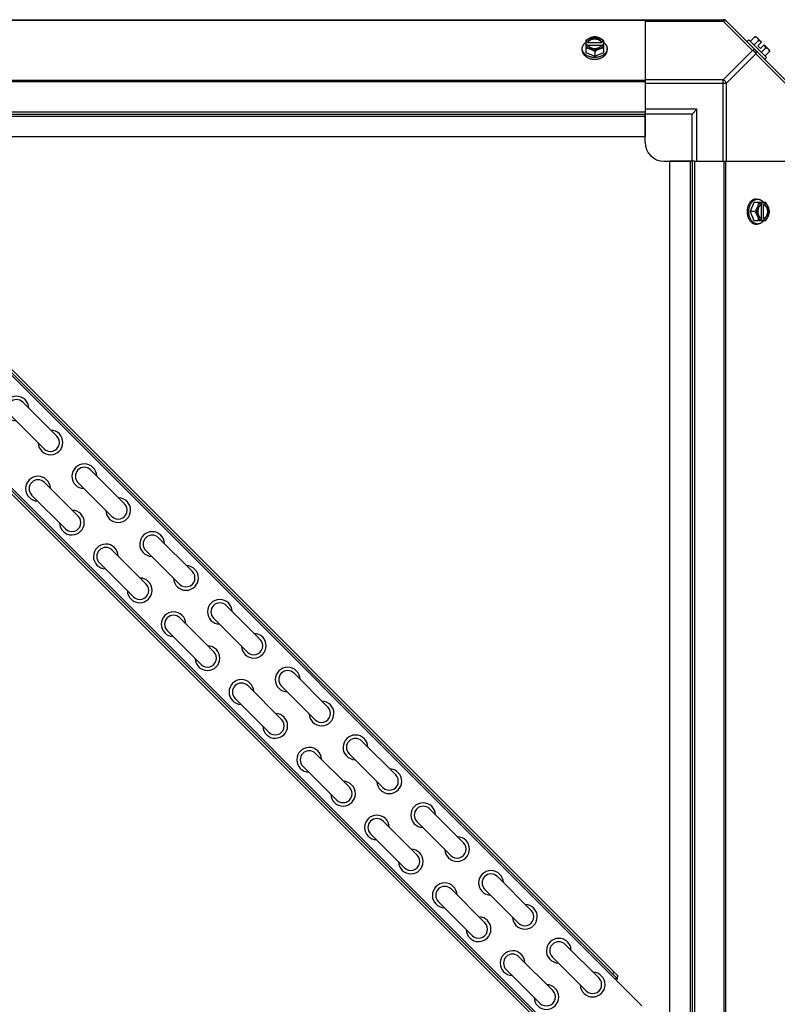
# Model space of a CAD drawing. Units: millimetres. Extents: x 202 to 12189, y 709 to 4746.
# Drawn here: x 6573 to 6974, y 2391 to 2913 of the extents above; entities that cross this region are included whole.
import ezdxf

# ---------------------------------------------------------------- set-up
doc = ezdxf.new("R2010")
doc.units = ezdxf.units.MM
doc.header["$LTSCALE"] = 50

# ---------------------------------------------------------------- blocks, each defined once
blk = doc.blocks.new('BLOCO_7.5TR_1')
at = {"color": 7, "linetype": 'Continuous'}
for p, q in [((6342.15, 2913.21), (6946.12, 2913.21)), ((6904.13, 2912.86), (6384.13, 2912.86)), ((6904.13, 2913.21), (6904.13, 2864.39)), ((6904.13, 2912.47), (6945.57, 2912.47)), ((6945.57, 2913.21), (6945.57, 2912.47)), ((6945.57, 2912.47), (6961.1, 2896.94)), ((6946.95, 2912.86), (6978.79, 2881.03)), ((6872.67, 2902.15), (6872.67, 2895.9)), ((6882.2, 2895.9), (6882.2, 2902.15)), ((6959.1, 2902.51), (6958.2, 2901.61)), ((6968.44, 2893.17), (6959.1, 2902.51)), ((6962.25, 2904.1), (6959.88, 2901.73)), ((6964.19, 2902.15), (6961.83, 2899.79)), ((6963.19, 2903.99), (6965.88, 2901.3)), ((6870.83, 2896.94), (6870.83, 2897.84)), ((6873.75, 2901.3), (6872.77, 2901.3)), ((6872.77, 2899.95), (6873.75, 2899.95)), ((6873.75, 2901.02), (6873.75, 2901.3)), ((6881.12, 2901.02), (6873.75, 2901.02)), ((6873.88, 2899.67), (6880.98, 2899.67)), ((6881.12, 2901.3), (6881.12, 2901.02)), ((6882.1, 2901.3), (6881.12, 2901.3)), ((6881.12, 2899.95), (6882.1, 2899.95)), ((6884.04, 2896.94), (6884.04, 2897.84)), ((6961.1, 2896.94), (6945.57, 2881.41)), ((6963.89, 2899.31), (6965.88, 2901.3)), ((6963.89, 2899.31), (6965.23, 2897.96)), ((6965.23, 2897.96), (6967.23, 2899.95)), ((6965.71, 2895.9), (6968.08, 2898.27)), ((6967.23, 2899.95), (6969.92, 2897.26)), ((6872.67, 2895.9), (6877.43, 2893.95)), ((6877.43, 2896.32), (6877.43, 2893.95)), ((6877.43, 2893.95), (6882.2, 2895.9)), ((6962.87, 2895.18), (6947.34, 2879.65)), ((6978.4, 2879.65), (6962.87, 2895.18)), ((6967.54, 2892.27), (6968.44, 2893.17)), ((6970.03, 2896.32), (6967.66, 2893.95)), ((6904.13, 2881.03), (6384.13, 2881.03)), ((6945.57, 2881.41), (6904.13, 2881.41)), ((6945.57, 2838.21), (6945.57, 2881.41)), ((6904.13, 2880.19), (6384.13, 2880.19)), ((6904.13, 2879.65), (6947.34, 2879.65)), ((6947.34, 2838.21), (6947.34, 2879.65)), ((6931.63, 2865.71), (6904.13, 2865.71)), ((6929.13, 2863.21), (6931.63, 2865.71)), ((6931.63, 2838.21), (6931.63, 2865.71)), ((6384.13, 2864.39), (6904.13, 2864.39)), ((6384.13, 2863.21), (6904.13, 2863.21)), ((6384.13, 2862.03), (6904.13, 2862.03)), ((6904.13, 2864.39), (6904.13, 2851.21)), ((6929.13, 2863.21), (6904.13, 2863.21)), ((6904.13, 2848.21), (6904.13, 2862.52)), ((6929.13, 2838.21), (6929.13, 2863.21)), ((6384.13, 2851.21), (6904.13, 2851.21)), ((6457.23, 2835.78), (6902.42, 2390.59)), ((6888.99, 2405.44), (6457.93, 2836.49)), ((6458.82, 2837.37), (6889.87, 2406.32)), ((6914.13, 2838.21), (6928.45, 2838.21)), ((6917.13, 2838.21), (6917.13, 2318.21)), ((6930.31, 2838.21), (6917.13, 2838.21)), ((6927.95, 2838.21), (6927.95, 2318.21)), ((6929.13, 2838.21), (6929.13, 2318.21)), ((6930.31, 2838.21), (6930.31, 2318.21)), ((6930.31, 2838.21), (6979.13, 2838.21)), ((6946.12, 2318.21), (6946.12, 2838.21)), ((6946.95, 2318.21), (6946.95, 2838.21)), ((6962.87, 2818.11), (6963.77, 2818.11)), ((6961.83, 2816.27), (6959.88, 2811.51)), ((6968.08, 2816.27), (6961.83, 2816.27)), ((6965.6, 2815.06), (6965.6, 2807.96)), ((6965.88, 2816.17), (6965.88, 2815.2)), ((6966.95, 2807.82), (6966.95, 2815.2)), ((6966.95, 2815.2), (6967.23, 2815.2)), ((6967.23, 2815.2), (6967.23, 2816.17)), ((6962.25, 2811.51), (6959.88, 2811.51)), ((6959.88, 2811.51), (6961.83, 2806.74)), ((6965.88, 2807.82), (6965.88, 2806.84)), ((6967.23, 2807.82), (6966.95, 2807.82)), ((6967.23, 2806.84), (6967.23, 2807.82)), ((6856.85, 2373.3), (6425.8, 2804.35)), ((6426.68, 2805.23), (6857.73, 2374.18)), ((6427.39, 2805.94), (6858.44, 2374.89)), ((6961.83, 2806.74), (6968.08, 2806.74)), ((6962.87, 2804.9), (6963.77, 2804.9)), ((6574.4, 2710.49), (6592.36, 2692.53)), ((6567.67, 2703.75), (6585.63, 2685.79)), ((6610.32, 2674.57), (6628.28, 2656.61)), ((6585.79, 2667.99), (6603.75, 2650.03)), ((6603.59, 2667.83), (6621.55, 2649.87)), ((6579.05, 2661.26), (6597.01, 2643.3)), ((6646.25, 2638.65), (6664.21, 2620.69)), ((6621.71, 2632.07), (6639.67, 2614.11)), ((6639.51, 2631.91), (6657.47, 2613.95)), ((6614.98, 2625.34), (6632.94, 2607.38)), ((6682.17, 2602.73), (6700.13, 2584.76)), ((6657.63, 2596.15), (6675.59, 2578.19)), ((6675.43, 2595.99), (6693.39, 2578.03)), ((6650.9, 2589.42), (6668.86, 2571.46)), ((6718.09, 2566.8), (6736.05, 2548.84)), ((6693.55, 2560.23), (6711.51, 2542.27)), ((6711.35, 2560.07), (6729.31, 2542.11)), ((6686.82, 2553.5), (6704.78, 2535.53)), ((6754.01, 2530.88), (6771.97, 2512.92)), ((6729.47, 2524.31), (6747.43, 2506.35)), ((6747.27, 2524.15), (6765.23, 2506.19)), ((6722.74, 2517.57), (6740.7, 2499.61)), ((6789.93, 2494.96), (6807.89, 2477)), ((6765.39, 2488.39), (6783.36, 2470.43)), ((6783.19, 2488.23), (6801.15, 2470.27)), ((6758.66, 2481.65), (6776.62, 2463.69)), ((6825.85, 2459.04), (6843.81, 2441.08)), ((6801.32, 2452.47), (6819.28, 2434.51)), ((6819.11, 2452.31), (6837.08, 2434.35)), ((6794.58, 2445.73), (6812.54, 2427.77)), ((6861.77, 2423.12), (6879.73, 2405.16)), ((6837.24, 2416.55), (6855.2, 2398.59)), ((6855.04, 2416.38), (6873, 2398.42)), ((6830.5, 2409.81), (6848.46, 2391.85)), ((6886.87, 2407.56), (6887.75, 2408.44)), ((6888.99, 2405.44), (6889.87, 2406.32)), ((6888.99, 2405.44), (6888.28, 2404.73))]:
    blk.add_line(p, q, dxfattribs=at)
for centre, radius, start, end in [((6945.57, 2910.71), 2.5, 45, 90), ((6946.12, 2912.03), 1.18, 45, 90), ((6961.79, 2895.86), 8.25, 80.2644, 86.8103), ((6961.79, 2895.86), 6.74, 53.1301, 69.0948), ((6876.65, 2893.37), 8.82, 116.0991, 116.7969), ((6876.66, 2892.01), 8.84, 116.0998, 116.7962), ((6878.21, 2893.36), 8.84, 63.2038, 63.9002), ((6878.22, 2892.03), 8.82, 63.2031, 63.9009), ((6961.79, 2895.86), 6.74, 20.9052, 36.8699), ((6961.79, 2895.86), 8.25, 3.1897, 9.7356), ((6914.13, 2848.21), 10, 180, 270), ((6957.94, 2812.28), 8.84, 26.0998, 26.7962), ((6959.3, 2812.29), 8.82, 26.0991, 26.7969), ((6957.96, 2810.72), 8.82, 333.2031, 333.9009), ((6959.29, 2810.73), 8.84, 333.2038, 333.9002), ((6571.04, 2707.12), 6.55, 1.6422, 268.3547), ((6571.04, 2707.12), 4.76, 45, 225), ((6589, 2689.16), 6.55, 181.6455, 88.358), ((6589, 2689.16), 4.76, 225, 45), ((6606.96, 2671.2), 6.55, 1.6416, 268.3541), ((6606.96, 2671.2), 4.76, 45, 225), ((6582.42, 2664.63), 6.55, 1.6416, 268.3541), ((6582.42, 2664.63), 4.76, 45, 225), ((6624.92, 2653.24), 6.55, 181.6461, 88.3586), ((6624.92, 2653.24), 4.76, 225, 45), ((6600.38, 2646.67), 6.55, 181.6461, 88.3586), ((6600.38, 2646.67), 4.76, 225, 45), ((6642.88, 2635.28), 6.55, 1.641, 268.3535), ((6642.88, 2635.28), 4.76, 45, 225), ((6618.34, 2628.71), 6.55, 1.641, 268.3535), ((6618.34, 2628.7), 4.76, 45, 225), ((6660.84, 2617.32), 6.55, 181.6467, 88.3592), ((6660.84, 2617.32), 4.76, 225, 45), ((6636.3, 2610.74), 6.55, 181.6467, 88.3592), ((6636.3, 2610.74), 4.76, 225, 45), ((6678.8, 2599.36), 6.55, 1.6405, 268.3529), ((6654.26, 2592.78), 6.55, 1.6405, 268.3529), ((6678.8, 2599.36), 4.76, 45, 225), ((6654.26, 2592.78), 4.76, 45, 225), ((6696.76, 2581.4), 6.55, 181.6473, 88.3597), ((6696.76, 2581.4), 4.76, 225, 45), ((6672.22, 2574.82), 6.55, 181.6473, 88.3597), ((6672.22, 2574.82), 4.76, 225, 45), ((6714.72, 2563.44), 6.55, 1.6437, 268.3562), ((6714.72, 2563.44), 4.76, 45, 225), ((6690.19, 2556.86), 6.55, 1.6437, 268.3562), ((6690.19, 2556.86), 4.76, 45, 225), ((6732.68, 2545.48), 6.55, 181.644, 88.3565), ((6732.68, 2545.48), 4.76, 225, 45), ((6708.15, 2538.9), 6.55, 181.644, 88.3565), ((6708.15, 2538.9), 4.76, 225, 45), ((6750.64, 2527.52), 6.55, 1.6393, 268.3518), ((6750.64, 2527.52), 4.76, 45, 225), ((6726.11, 2520.94), 6.55, 1.6393, 268.3518), ((6726.11, 2520.94), 4.76, 45, 225), ((6768.6, 2509.56), 6.55, 181.6484, 88.3609), ((6768.6, 2509.56), 4.76, 225, 45), ((6744.07, 2502.98), 6.55, 181.6484, 88.3609), ((6744.07, 2502.98), 4.76, 225, 45), ((6786.56, 2491.59), 6.55, 1.6387, 268.3512), ((6786.56, 2491.59), 4.76, 45, 225), ((6762.03, 2485.02), 6.55, 1.6387, 268.3512), ((6762.03, 2485.02), 4.76, 45, 225), ((6804.52, 2473.63), 6.55, 181.649, 88.3615), ((6804.52, 2473.63), 4.76, 225, 45), ((6779.99, 2467.06), 6.55, 181.649, 88.3615), ((6779.99, 2467.06), 4.76, 225, 45), ((6822.48, 2455.67), 6.55, 1.6381, 268.3506), ((6822.48, 2455.67), 4.76, 45, 225), ((6797.95, 2449.1), 6.55, 1.6381, 268.3506), ((6797.95, 2449.1), 4.76, 45, 225), ((6840.44, 2437.71), 6.55, 181.6496, 88.3621), ((6815.91, 2431.14), 6.55, 181.6496, 88.3621), ((6840.44, 2437.71), 4.76, 225, 45), ((6815.91, 2431.14), 4.76, 225, 45), ((6858.4, 2419.75), 6.55, 1.6376, 268.3501), ((6858.4, 2419.75), 4.76, 45, 225), ((6833.87, 2413.18), 6.55, 1.6376, 268.3501), ((6833.87, 2413.18), 4.76, 45, 225), ((6876.36, 2401.79), 6.55, 181.6502, 88.3626), ((6887.57, 2405.44), 1.95, 315, 13.5023), ((6851.83, 2395.22), 6.55, 181.6502, 88.3626), ((6876.36, 2401.79), 4.76, 225, 45), ((6851.83, 2395.22), 4.76, 225, 45)]:
    blk.add_arc(centre, radius, start, end, dxfattribs=at)
for points, knots in [([(6945.57, 2912.47), (6945.74, 2912.56), (6946.07, 2912.69), (6946.57, 2912.77), (6947.01, 2912.71), (6947.25, 2912.56), (6947.34, 2912.47)], [0, 0, 0, 0, 0.302011, 0.567169, 0.795658, 1, 1, 1, 1]), ([(6875.05, 2903.54), (6874.95, 2903.5), (6874.74, 2903.41), (6874.33, 2903.22), (6873.83, 2902.94), (6873.24, 2902.57), (6872.86, 2902.3), (6872.67, 2902.15)], [0, 0, 0, 0, 0.120655, 0.242999, 0.491746, 0.744658, 1, 1, 1, 1]), ([(6875.05, 2903.54), (6874.91, 2903.48), (6874.63, 2903.36), (6874.24, 2903.13), (6873.88, 2902.88), (6873.57, 2902.6), (6873.29, 2902.3), (6873.07, 2901.98), (6872.89, 2901.65), (6872.8, 2901.42), (6872.77, 2901.3)], [0, 0, 0, 0, 0.140312, 0.276453, 0.408039, 0.534946, 0.657206, 0.775083, 0.88912, 1, 1, 1, 1]), ([(6881.12, 2901.3), (6881.1, 2901.37), (6881.04, 2901.51), (6880.92, 2901.72), (6880.78, 2901.92), (6880.62, 2902.11), (6880.43, 2902.29), (6880.23, 2902.46), (6880.01, 2902.62), (6879.77, 2902.76), (6879.51, 2902.89), (6879.15, 2903.04), (6878.66, 2903.19), (6878.06, 2903.3), (6877.43, 2903.33), (6876.81, 2903.3), (6876.2, 2903.19), (6875.63, 2903.01), (6875.19, 2902.81), (6874.86, 2902.62), (6874.64, 2902.46), (6874.43, 2902.29), (6874.25, 2902.11), (6874.09, 2901.92), (6873.95, 2901.72), (6873.83, 2901.51), (6873.77, 2901.37), (6873.75, 2901.3)], [0, 0, 0, 0, 0.025909, 0.052443, 0.079675, 0.107677, 0.136505, 0.166181, 0.196702, 0.228043, 0.260162, 0.293, 0.360481, 0.429779, 0.500018, 0.570258, 0.639555, 0.707036, 0.771955, 0.803297, 0.833817, 0.863493, 0.892321, 0.920324, 0.947557, 0.974091, 1, 1, 1, 1]), ([(6873.75, 2901.02), (6873.77, 2901.09), (6873.83, 2901.24), (6873.95, 2901.44), (6874.09, 2901.64), (6874.25, 2901.83), (6874.43, 2902.01), (6874.64, 2902.18), (6874.86, 2902.34), (6875.1, 2902.48), (6875.36, 2902.61), (6875.72, 2902.76), (6876.2, 2902.91), (6876.81, 2903.02), (6877.43, 2903.05), (6878.06, 2903.02), (6878.66, 2902.91), (6879.24, 2902.73), (6879.68, 2902.53), (6880.01, 2902.34), (6880.23, 2902.18), (6880.43, 2902.01), (6880.62, 2901.83), (6880.78, 2901.64), (6880.92, 2901.44), (6881.04, 2901.24), (6881.1, 2901.09), (6881.12, 2901.02)], [0, 0, 0, 0, 0.025909, 0.052443, 0.079675, 0.107677, 0.136505, 0.166181, 0.196702, 0.228043, 0.260162, 0.293, 0.360481, 0.429779, 0.500018, 0.570258, 0.639555, 0.707036, 0.771955, 0.803297, 0.833817, 0.863493, 0.892321, 0.920324, 0.947557, 0.974091, 1, 1, 1, 1]), ([(6877.43, 2904.1), (6877.34, 2904.09), (6877.15, 2904.08), (6876.76, 2904.04), (6876.26, 2903.94), (6875.76, 2903.8), (6875.36, 2903.66), (6875.15, 2903.58), (6875.05, 2903.54)], [0, 0, 0, 0, 0.115434, 0.233832, 0.478992, 0.734755, 0.866312, 1, 1, 1, 1]), ([(6879.82, 2903.54), (6879.72, 2903.58), (6879.54, 2903.65), (6879.16, 2903.77), (6878.67, 2903.89), (6878.06, 2903.97), (6877.43, 2904), (6876.81, 2903.97), (6876.2, 2903.89), (6875.71, 2903.77), (6875.33, 2903.65), (6875.14, 2903.58), (6875.05, 2903.54)], [0, 0, 0, 0, 0.06025, 0.1214, 0.245824, 0.37237, 0.5, 0.62763, 0.754176, 0.878601, 0.93975, 1, 1, 1, 1]), ([(6879.82, 2903.54), (6879.71, 2903.58), (6879.51, 2903.66), (6879.11, 2903.8), (6878.61, 2903.94), (6878.11, 2904.04), (6877.72, 2904.08), (6877.53, 2904.09), (6877.43, 2904.1)], [0, 0, 0, 0, 0.133688, 0.265245, 0.521008, 0.766168, 0.884566, 1, 1, 1, 1]), ([(6882.2, 2902.15), (6882.01, 2902.3), (6881.63, 2902.57), (6881.04, 2902.94), (6880.53, 2903.22), (6880.12, 2903.41), (6879.92, 2903.5), (6879.82, 2903.54)], [0, 0, 0, 0, 0.255342, 0.508254, 0.757001, 0.879345, 1, 1, 1, 1]), ([(6882.1, 2901.3), (6882.07, 2901.42), (6881.98, 2901.65), (6881.8, 2901.98), (6881.57, 2902.3), (6881.3, 2902.6), (6880.98, 2902.88), (6880.63, 2903.13), (6880.24, 2903.36), (6879.96, 2903.48), (6879.82, 2903.54)], [0, 0, 0, 0, 0.11088, 0.224917, 0.342794, 0.465054, 0.591961, 0.723547, 0.859688, 1, 1, 1, 1]), ([(6962.25, 2904.1), (6962.32, 2904.1), (6962.46, 2904.08), (6962.66, 2904.05), (6962.85, 2904), (6963.03, 2903.94), (6963.2, 2903.86), (6963.36, 2903.77), (6963.51, 2903.66), (6963.6, 2903.58), (6963.64, 2903.54)], [0, 0, 0, 0, 0.139018, 0.27292, 0.402085, 0.527043, 0.6485, 0.767253, 0.884134, 1, 1, 1, 1]), ([(6963.64, 2903.54), (6963.68, 2903.5), (6963.76, 2903.41), (6963.86, 2903.27), (6963.96, 2903.11), (6964.03, 2902.94), (6964.1, 2902.76), (6964.14, 2902.57), (6964.18, 2902.36), (6964.19, 2902.23), (6964.19, 2902.15)], [0, 0, 0, 0, 0.115866, 0.232747, 0.3515, 0.472957, 0.597915, 0.72708, 0.860982, 1, 1, 1, 1]), ([(6870.83, 2897.84), (6870.83, 2897.92), (6870.84, 2898.06), (6870.86, 2898.29), (6870.9, 2898.51), (6870.95, 2898.73), (6871.01, 2898.95), (6871.1, 2899.16), (6871.19, 2899.37), (6871.34, 2899.65), (6871.52, 2899.92), (6871.72, 2900.18), (6871.94, 2900.44), (6872.25, 2900.74), (6872.52, 2900.96), (6872.66, 2901.07)], [0, 0, 0, 0, 0.057857, 0.115845, 0.174093, 0.232726, 0.291861, 0.351613, 0.412081, 0.47336, 0.598612, 0.662765, 0.727986, 0.861718, 1, 1, 1, 1]), ([(6877.43, 2893.17), (6877.22, 2893.17), (6876.79, 2893.19), (6876.15, 2893.25), (6875.52, 2893.36), (6874.91, 2893.52), (6874.32, 2893.71), (6873.77, 2893.95), (6873.25, 2894.22), (6872.84, 2894.48), (6872.54, 2894.7), (6872.26, 2894.93), (6871.94, 2895.24), (6871.66, 2895.57), (6871.46, 2895.84), (6871.33, 2896.05), (6871.21, 2896.27), (6871.11, 2896.48), (6871.03, 2896.71), (6870.95, 2896.93), (6870.9, 2897.16), (6870.86, 2897.38), (6870.84, 2897.61), (6870.83, 2897.77), (6870.83, 2897.84)], [0, 0, 0, 0, 0.07262, 0.144921, 0.216512, 0.287095, 0.356371, 0.424074, 0.489988, 0.553947, 0.585168, 0.615867, 0.675684, 0.733467, 0.761648, 0.789381, 0.816697, 0.843634, 0.870236, 0.896548, 0.922623, 0.948518, 0.97429, 1, 1, 1, 1]), ([(6870.83, 2896.94), (6870.83, 2896.87), (6870.84, 2896.71), (6870.86, 2896.49), (6870.9, 2896.26), (6870.95, 2896.03), (6871.03, 2895.81), (6871.11, 2895.59), (6871.21, 2895.37), (6871.33, 2895.15), (6871.46, 2894.94), (6871.66, 2894.67), (6871.94, 2894.34), (6872.26, 2894.03), (6872.54, 2893.8), (6872.84, 2893.58), (6873.25, 2893.32), (6873.77, 2893.05), (6874.32, 2892.82), (6874.91, 2892.62), (6875.52, 2892.47), (6876.15, 2892.36), (6876.79, 2892.29), (6877.22, 2892.27), (6877.43, 2892.27)], [0, 0, 0, 0, 0.02571, 0.051482, 0.077377, 0.103452, 0.129764, 0.156365, 0.183303, 0.210619, 0.238352, 0.266533, 0.324316, 0.384132, 0.414832, 0.446052, 0.510011, 0.575925, 0.643628, 0.712904, 0.783487, 0.855079, 0.92738, 1, 1, 1, 1]), ([(6872.67, 2898.27), (6872.77, 2898.26), (6872.96, 2898.25), (6873.35, 2898.2), (6873.85, 2898.11), (6874.35, 2897.97), (6874.75, 2897.83), (6874.95, 2897.75), (6875.05, 2897.71)], [0, 0, 0, 0, 0.115434, 0.233832, 0.478992, 0.734755, 0.866312, 1, 1, 1, 1]), ([(6872.77, 2899.95), (6872.8, 2899.83), (6872.89, 2899.6), (6873.07, 2899.27), (6873.29, 2898.95), (6873.57, 2898.65), (6873.88, 2898.37), (6874.24, 2898.12), (6874.63, 2897.89), (6874.91, 2897.77), (6875.05, 2897.71)], [0, 0, 0, 0, 0.11088, 0.224917, 0.342794, 0.465054, 0.591961, 0.723547, 0.859688, 1, 1, 1, 1]), ([(6873.75, 2899.95), (6873.75, 2899.93), (6873.79, 2899.83), (6873.84, 2899.74), (6873.87, 2899.67)], [0, 0, 0, 0, 0.247251, 1, 1, 1, 1]), ([(6873.87, 2899.67), (6873.91, 2899.61), (6873.98, 2899.48), (6874.11, 2899.3), (6874.27, 2899.12), (6874.43, 2898.96), (6874.62, 2898.8), (6874.82, 2898.66), (6875.04, 2898.53), (6875.27, 2898.4), (6875.51, 2898.3), (6875.77, 2898.2), (6876.03, 2898.12), (6876.39, 2898.03), (6876.86, 2897.95), (6877.43, 2897.92), (6878.01, 2897.95), (6878.48, 2898.03), (6878.84, 2898.12), (6879.1, 2898.2), (6879.36, 2898.3), (6879.6, 2898.4), (6879.83, 2898.53), (6880.05, 2898.66), (6880.25, 2898.8), (6880.43, 2898.96), (6880.6, 2899.12), (6880.75, 2899.3), (6880.89, 2899.48), (6880.96, 2899.61), (6881, 2899.67)], [0, 0, 0, 0, 0.026326, 0.053298, 0.080975, 0.109401, 0.138592, 0.168547, 0.199248, 0.230663, 0.262746, 0.295439, 0.328674, 0.362373, 0.430795, 0.499999, 0.569202, 0.637624, 0.671323, 0.704558, 0.737251, 0.769334, 0.800749, 0.83145, 0.861406, 0.890598, 0.919024, 0.946701, 0.973674, 1, 1, 1, 1]), ([(6875.05, 2897.71), (6875.16, 2897.67), (6875.36, 2897.58), (6875.77, 2897.38), (6876.28, 2897.11), (6876.87, 2896.74), (6877.25, 2896.47), (6877.43, 2896.32)], [0, 0, 0, 0, 0.120655, 0.242999, 0.491746, 0.744658, 1, 1, 1, 1]), ([(6875.05, 2897.71), (6875.14, 2897.67), (6875.33, 2897.6), (6875.71, 2897.48), (6876.2, 2897.36), (6876.81, 2897.28), (6877.43, 2897.25), (6878.06, 2897.28), (6878.67, 2897.36), (6879.16, 2897.48), (6879.54, 2897.6), (6879.72, 2897.67), (6879.82, 2897.71)], [0, 0, 0, 0, 0.06025, 0.1214, 0.245824, 0.37237, 0.5, 0.62763, 0.754176, 0.878601, 0.93975, 1, 1, 1, 1]), ([(6884.04, 2897.84), (6884.04, 2897.77), (6884.03, 2897.61), (6884.01, 2897.38), (6883.97, 2897.16), (6883.91, 2896.93), (6883.84, 2896.71), (6883.76, 2896.48), (6883.65, 2896.27), (6883.54, 2896.05), (6883.41, 2895.84), (6883.21, 2895.57), (6882.93, 2895.24), (6882.61, 2894.93), (6882.33, 2894.7), (6882.03, 2894.48), (6881.62, 2894.22), (6881.1, 2893.95), (6880.55, 2893.71), (6879.96, 2893.52), (6879.35, 2893.36), (6878.72, 2893.25), (6878.08, 2893.19), (6877.65, 2893.17), (6877.43, 2893.17)], [0, 0, 0, 0, 0.02571, 0.051482, 0.077377, 0.103452, 0.129764, 0.156365, 0.183303, 0.210619, 0.238352, 0.266533, 0.324316, 0.384132, 0.414832, 0.446052, 0.510011, 0.575925, 0.643628, 0.712904, 0.783487, 0.855079, 0.92738, 1, 1, 1, 1]), ([(6877.43, 2896.32), (6877.62, 2896.47), (6878, 2896.74), (6878.59, 2897.11), (6879.1, 2897.38), (6879.51, 2897.58), (6879.71, 2897.67), (6879.82, 2897.71)], [0, 0, 0, 0, 0.255342, 0.508254, 0.757001, 0.879345, 1, 1, 1, 1]), ([(6877.43, 2892.27), (6877.65, 2892.27), (6878.08, 2892.29), (6878.72, 2892.36), (6879.35, 2892.47), (6879.96, 2892.62), (6880.55, 2892.82), (6881.1, 2893.05), (6881.62, 2893.32), (6882.03, 2893.58), (6882.33, 2893.8), (6882.61, 2894.03), (6882.93, 2894.34), (6883.21, 2894.67), (6883.41, 2894.94), (6883.54, 2895.15), (6883.65, 2895.37), (6883.76, 2895.59), (6883.84, 2895.81), (6883.91, 2896.03), (6883.97, 2896.26), (6884.01, 2896.49), (6884.03, 2896.71), (6884.04, 2896.87), (6884.04, 2896.94)], [0, 0, 0, 0, 0.07262, 0.144921, 0.216512, 0.287095, 0.356371, 0.424074, 0.489988, 0.553947, 0.585168, 0.615867, 0.675684, 0.733467, 0.761648, 0.789381, 0.816697, 0.843634, 0.870236, 0.896548, 0.922623, 0.948518, 0.97429, 1, 1, 1, 1]), ([(6879.82, 2897.71), (6879.96, 2897.77), (6880.24, 2897.89), (6880.63, 2898.12), (6880.98, 2898.37), (6881.3, 2898.65), (6881.57, 2898.95), (6881.8, 2899.27), (6881.98, 2899.6), (6882.07, 2899.83), (6882.1, 2899.95)], [0, 0, 0, 0, 0.140312, 0.276453, 0.408039, 0.534946, 0.657206, 0.775083, 0.88912, 1, 1, 1, 1]), ([(6879.82, 2897.71), (6879.92, 2897.75), (6880.12, 2897.83), (6880.52, 2897.97), (6881.02, 2898.11), (6881.52, 2898.2), (6881.91, 2898.25), (6882.1, 2898.26), (6882.2, 2898.27)], [0, 0, 0, 0, 0.133688, 0.265245, 0.521008, 0.766168, 0.884566, 1, 1, 1, 1]), ([(6881, 2899.67), (6881.01, 2899.69), (6881.06, 2899.78), (6881.1, 2899.88), (6881.12, 2899.95)], [0, 0, 0, 0, 0.253, 1, 1, 1, 1]), ([(6882.21, 2901.07), (6882.35, 2900.96), (6882.62, 2900.74), (6882.93, 2900.44), (6883.15, 2900.18), (6883.35, 2899.92), (6883.53, 2899.65), (6883.68, 2899.37), (6883.77, 2899.16), (6883.85, 2898.95), (6883.92, 2898.73), (6883.97, 2898.51), (6884.01, 2898.29), (6884.03, 2898.06), (6884.04, 2897.92), (6884.04, 2897.84)], [0, 0, 0, 0, 0.138282, 0.272013, 0.337235, 0.401387, 0.526639, 0.587918, 0.648386, 0.708138, 0.767274, 0.825906, 0.884154, 0.942143, 1, 1, 1, 1]), ([(6962.87, 2896.94), (6962.78, 2897.03), (6962.54, 2897.18), (6962.1, 2897.24), (6961.6, 2897.16), (6961.27, 2897.03), (6961.1, 2896.94)], [0, 0, 0, 0, 0.204343, 0.432834, 0.697991, 1, 1, 1, 1]), ([(6962.87, 2895.18), (6962.96, 2895.34), (6963.09, 2895.68), (6963.17, 2896.17), (6963.11, 2896.61), (6962.96, 2896.85), (6962.87, 2896.94)], [0, 0, 0, 0, 0.302009, 0.567166, 0.795657, 1, 1, 1, 1]), ([(6968.08, 2898.27), (6968.15, 2898.26), (6968.29, 2898.25), (6968.49, 2898.22), (6968.69, 2898.17), (6968.87, 2898.1), (6969.04, 2898.03), (6969.19, 2897.94), (6969.34, 2897.83), (6969.43, 2897.75), (6969.47, 2897.71)], [0, 0, 0, 0, 0.139018, 0.27292, 0.402085, 0.527043, 0.6485, 0.767253, 0.884134, 1, 1, 1, 1]), ([(6969.47, 2897.71), (6969.51, 2897.67), (6969.59, 2897.58), (6969.7, 2897.43), (6969.79, 2897.28), (6969.87, 2897.11), (6969.93, 2896.93), (6969.98, 2896.73), (6970.01, 2896.53), (6970.02, 2896.39), (6970.03, 2896.32)], [0, 0, 0, 0, 0.115866, 0.232747, 0.3515, 0.472957, 0.597915, 0.72708, 0.860982, 1, 1, 1, 1]), ([(6947.34, 2879.65), (6947.15, 2880.02), (6946.64, 2880.71), (6945.95, 2881.22), (6945.57, 2881.41)], [0, 0, 0, 0, 0.500001, 1, 1, 1, 1]), ([(6962.87, 2818.11), (6962.8, 2818.11), (6962.64, 2818.1), (6962.41, 2818.08), (6962.19, 2818.04), (6961.96, 2817.99), (6961.74, 2817.91), (6961.51, 2817.83), (6961.3, 2817.73), (6961.08, 2817.61), (6960.87, 2817.48), (6960.6, 2817.28), (6960.27, 2817), (6959.96, 2816.68), (6959.73, 2816.4), (6959.51, 2816.1), (6959.25, 2815.69), (6958.98, 2815.17), (6958.74, 2814.62), (6958.55, 2814.03), (6958.39, 2813.42), (6958.28, 2812.79), (6958.22, 2812.15), (6958.2, 2811.72), (6958.2, 2811.51)], [0, 0, 0, 0, 0.02571, 0.051482, 0.077377, 0.103452, 0.129764, 0.156365, 0.183303, 0.210619, 0.238352, 0.266533, 0.324316, 0.384132, 0.414832, 0.446052, 0.510011, 0.575925, 0.643628, 0.712904, 0.783487, 0.855079, 0.92738, 1, 1, 1, 1]), ([(6959.1, 2811.51), (6959.1, 2811.72), (6959.11, 2812.15), (6959.18, 2812.79), (6959.29, 2813.42), (6959.45, 2814.03), (6959.64, 2814.62), (6959.88, 2815.17), (6960.15, 2815.69), (6960.41, 2816.1), (6960.63, 2816.4), (6960.86, 2816.68), (6961.16, 2817), (6961.5, 2817.28), (6961.77, 2817.48), (6961.98, 2817.61), (6962.19, 2817.73), (6962.41, 2817.83), (6962.63, 2817.91), (6962.86, 2817.99), (6963.08, 2818.04), (6963.31, 2818.08), (6963.54, 2818.1), (6963.69, 2818.11), (6963.77, 2818.11)], [0, 0, 0, 0, 0.07262, 0.144921, 0.216512, 0.287095, 0.356371, 0.424074, 0.489988, 0.553947, 0.585168, 0.615867, 0.675684, 0.733467, 0.761648, 0.789381, 0.816697, 0.843634, 0.870236, 0.896548, 0.922623, 0.948518, 0.97429, 1, 1, 1, 1]), ([(6963.77, 2818.11), (6963.84, 2818.11), (6963.99, 2818.11), (6964.21, 2818.08), (6964.44, 2818.05), (6964.66, 2817.99), (6964.87, 2817.93), (6965.09, 2817.84), (6965.3, 2817.75), (6965.58, 2817.6), (6965.85, 2817.42), (6966.11, 2817.22), (6966.36, 2817), (6966.67, 2816.7), (6966.89, 2816.42), (6967, 2816.28)], [0, 0, 0, 0, 0.057857, 0.115845, 0.174093, 0.232726, 0.291861, 0.351613, 0.412081, 0.47336, 0.598612, 0.662765, 0.727986, 0.861718, 1, 1, 1, 1]), ([(6963.64, 2813.89), (6963.6, 2813.78), (6963.51, 2813.58), (6963.31, 2813.17), (6963.04, 2812.66), (6962.67, 2812.07), (6962.39, 2811.69), (6962.25, 2811.51)], [0, 0, 0, 0, 0.120655, 0.242999, 0.491746, 0.744658, 1, 1, 1, 1]), ([(6963.64, 2813.89), (6963.6, 2813.8), (6963.53, 2813.61), (6963.41, 2813.23), (6963.29, 2812.74), (6963.2, 2812.13), (6963.18, 2811.51), (6963.2, 2810.89), (6963.29, 2810.28), (6963.41, 2809.78), (6963.53, 2809.4), (6963.6, 2809.22), (6963.64, 2809.13)], [0, 0, 0, 0, 0.06025, 0.1214, 0.245824, 0.37237, 0.5, 0.62763, 0.754176, 0.878601, 0.93975, 1, 1, 1, 1]), ([(6964.19, 2816.27), (6964.19, 2816.17), (6964.18, 2815.98), (6964.13, 2815.59), (6964.04, 2815.09), (6963.9, 2814.6), (6963.76, 2814.19), (6963.68, 2813.99), (6963.64, 2813.89)], [0, 0, 0, 0, 0.115434, 0.233832, 0.478992, 0.734755, 0.866312, 1, 1, 1, 1]), ([(6965.88, 2816.17), (6965.76, 2816.14), (6965.53, 2816.05), (6965.19, 2815.87), (6964.88, 2815.65), (6964.58, 2815.37), (6964.3, 2815.06), (6964.05, 2814.7), (6963.82, 2814.31), (6963.7, 2814.03), (6963.64, 2813.89)], [0, 0, 0, 0, 0.11088, 0.224917, 0.342794, 0.465054, 0.591961, 0.723547, 0.859688, 1, 1, 1, 1]), ([(6965.6, 2815.07), (6965.53, 2815.03), (6965.41, 2814.96), (6965.23, 2814.83), (6965.05, 2814.68), (6964.89, 2814.51), (6964.73, 2814.32), (6964.59, 2814.12), (6964.45, 2813.9), (6964.33, 2813.67), (6964.22, 2813.43), (6964.13, 2813.17), (6964.05, 2812.91), (6963.96, 2812.55), (6963.88, 2812.08), (6963.85, 2811.51), (6963.88, 2810.93), (6963.96, 2810.47), (6964.05, 2810.1), (6964.13, 2809.84), (6964.22, 2809.59), (6964.33, 2809.34), (6964.45, 2809.11), (6964.59, 2808.9), (6964.73, 2808.69), (6964.89, 2808.51), (6965.05, 2808.34), (6965.23, 2808.19), (6965.41, 2808.05), (6965.53, 2807.98), (6965.6, 2807.94)], [0, 0, 0, 0, 0.026326, 0.053298, 0.080975, 0.109401, 0.138592, 0.168547, 0.199248, 0.230663, 0.262746, 0.295439, 0.328674, 0.362373, 0.430795, 0.499999, 0.569202, 0.637624, 0.671323, 0.704558, 0.737251, 0.769334, 0.800749, 0.83145, 0.861406, 0.890598, 0.919024, 0.946701, 0.973674, 1, 1, 1, 1]), ([(6965.88, 2815.2), (6965.86, 2815.19), (6965.76, 2815.15), (6965.67, 2815.11), (6965.6, 2815.07)], [0, 0, 0, 0, 0.247251, 1, 1, 1, 1]), ([(6966.95, 2815.2), (6967.02, 2815.17), (6967.16, 2815.11), (6967.37, 2814.99), (6967.57, 2814.85), (6967.76, 2814.69), (6967.94, 2814.51), (6968.11, 2814.3), (6968.27, 2814.08), (6968.41, 2813.84), (6968.54, 2813.58), (6968.69, 2813.22), (6968.84, 2812.74), (6968.95, 2812.13), (6968.98, 2811.51), (6968.95, 2810.88), (6968.84, 2810.28), (6968.66, 2809.7), (6968.46, 2809.26), (6968.27, 2808.93), (6968.11, 2808.71), (6967.94, 2808.51), (6967.76, 2808.32), (6967.57, 2808.16), (6967.37, 2808.02), (6967.16, 2807.91), (6967.02, 2807.84), (6966.95, 2807.82)], [0, 0, 0, 0, 0.025909, 0.052443, 0.079675, 0.107677, 0.136505, 0.166181, 0.196702, 0.228043, 0.260162, 0.293, 0.360481, 0.429779, 0.500018, 0.570258, 0.639555, 0.707036, 0.771955, 0.803297, 0.833817, 0.863493, 0.892321, 0.920324, 0.947557, 0.974091, 1, 1, 1, 1]), ([(6969.47, 2813.89), (6969.41, 2814.03), (6969.28, 2814.31), (6969.06, 2814.7), (6968.81, 2815.06), (6968.53, 2815.37), (6968.23, 2815.65), (6967.91, 2815.87), (6967.58, 2816.05), (6967.34, 2816.14), (6967.23, 2816.17)], [0, 0, 0, 0, 0.140312, 0.276453, 0.408039, 0.534946, 0.657206, 0.775083, 0.88912, 1, 1, 1, 1]), ([(6967.23, 2807.82), (6967.3, 2807.84), (6967.44, 2807.91), (6967.65, 2808.02), (6967.85, 2808.16), (6968.04, 2808.32), (6968.22, 2808.51), (6968.39, 2808.71), (6968.54, 2808.93), (6968.69, 2809.17), (6968.82, 2809.43), (6968.97, 2809.79), (6969.12, 2810.28), (6969.22, 2810.88), (6969.26, 2811.51), (6969.22, 2812.13), (6969.12, 2812.74), (6968.94, 2813.31), (6968.74, 2813.76), (6968.54, 2814.08), (6968.39, 2814.3), (6968.22, 2814.51), (6968.04, 2814.69), (6967.85, 2814.85), (6967.65, 2814.99), (6967.44, 2815.11), (6967.3, 2815.17), (6967.23, 2815.2)], [0, 0, 0, 0, 0.025909, 0.052443, 0.079675, 0.107677, 0.136505, 0.166181, 0.196702, 0.228043, 0.260162, 0.293, 0.360481, 0.429779, 0.500018, 0.570258, 0.639555, 0.707036, 0.771955, 0.803297, 0.833817, 0.863493, 0.892321, 0.920324, 0.947557, 0.974091, 1, 1, 1, 1]), ([(6969.47, 2813.89), (6969.43, 2813.99), (6969.34, 2814.2), (6969.15, 2814.61), (6968.87, 2815.11), (6968.5, 2815.7), (6968.23, 2816.08), (6968.08, 2816.27)], [0, 0, 0, 0, 0.120655, 0.242999, 0.491746, 0.744658, 1, 1, 1, 1]), ([(6970.03, 2811.51), (6970.02, 2811.6), (6970.01, 2811.79), (6969.96, 2812.18), (6969.87, 2812.68), (6969.73, 2813.18), (6969.59, 2813.58), (6969.51, 2813.79), (6969.47, 2813.89)], [0, 0, 0, 0, 0.115434, 0.233832, 0.478992, 0.734755, 0.866312, 1, 1, 1, 1]), ([(6969.47, 2809.13), (6969.51, 2809.22), (6969.58, 2809.4), (6969.7, 2809.78), (6969.82, 2810.28), (6969.9, 2810.89), (6969.93, 2811.51), (6969.9, 2812.13), (6969.82, 2812.74), (6969.7, 2813.23), (6969.58, 2813.61), (6969.51, 2813.8), (6969.47, 2813.89)], [0, 0, 0, 0, 0.06025, 0.1214, 0.245824, 0.37237, 0.5, 0.62763, 0.754176, 0.878601, 0.93975, 1, 1, 1, 1]), ([(6958.2, 2811.51), (6958.2, 2811.29), (6958.22, 2810.86), (6958.28, 2810.22), (6958.39, 2809.59), (6958.55, 2808.98), (6958.74, 2808.39), (6958.98, 2807.84), (6959.25, 2807.32), (6959.51, 2806.91), (6959.73, 2806.61), (6959.96, 2806.33), (6960.27, 2806.01), (6960.6, 2805.73), (6960.87, 2805.54), (6961.08, 2805.4), (6961.3, 2805.29), (6961.51, 2805.18), (6961.74, 2805.1), (6961.96, 2805.03), (6962.19, 2804.97), (6962.41, 2804.93), (6962.64, 2804.91), (6962.8, 2804.9), (6962.87, 2804.9)], [0, 0, 0, 0, 0.07262, 0.144921, 0.216512, 0.287095, 0.356371, 0.424074, 0.489988, 0.553947, 0.585168, 0.615867, 0.675684, 0.733467, 0.761648, 0.789381, 0.816697, 0.843634, 0.870236, 0.896548, 0.922623, 0.948518, 0.97429, 1, 1, 1, 1]), ([(6963.77, 2804.9), (6963.69, 2804.9), (6963.54, 2804.91), (6963.31, 2804.93), (6963.08, 2804.97), (6962.86, 2805.03), (6962.63, 2805.1), (6962.41, 2805.18), (6962.19, 2805.29), (6961.98, 2805.4), (6961.77, 2805.54), (6961.5, 2805.73), (6961.16, 2806.01), (6960.86, 2806.33), (6960.63, 2806.61), (6960.41, 2806.91), (6960.15, 2807.32), (6959.88, 2807.84), (6959.64, 2808.39), (6959.45, 2808.98), (6959.29, 2809.59), (6959.18, 2810.22), (6959.11, 2810.86), (6959.1, 2811.29), (6959.1, 2811.51)], [0, 0, 0, 0, 0.02571, 0.051482, 0.077377, 0.103452, 0.129764, 0.156365, 0.183303, 0.210619, 0.238352, 0.266533, 0.324316, 0.384132, 0.414832, 0.446052, 0.510011, 0.575925, 0.643628, 0.712904, 0.783487, 0.855079, 0.92738, 1, 1, 1, 1]), ([(6962.25, 2811.51), (6962.39, 2811.32), (6962.67, 2810.94), (6963.04, 2810.35), (6963.31, 2809.84), (6963.51, 2809.43), (6963.6, 2809.23), (6963.64, 2809.13)], [0, 0, 0, 0, 0.255342, 0.508254, 0.757001, 0.879345, 1, 1, 1, 1]), ([(6963.64, 2809.13), (6963.68, 2809.02), (6963.76, 2808.82), (6963.9, 2808.42), (6964.04, 2807.92), (6964.13, 2807.42), (6964.18, 2807.03), (6964.19, 2806.84), (6964.19, 2806.74)], [0, 0, 0, 0, 0.133688, 0.265245, 0.521008, 0.766168, 0.884566, 1, 1, 1, 1]), ([(6963.64, 2809.13), (6963.7, 2808.98), (6963.82, 2808.7), (6964.05, 2808.31), (6964.3, 2807.96), (6964.58, 2807.64), (6964.88, 2807.37), (6965.19, 2807.14), (6965.53, 2806.96), (6965.76, 2806.87), (6965.88, 2806.84)], [0, 0, 0, 0, 0.140312, 0.276453, 0.408039, 0.534946, 0.657206, 0.775083, 0.88912, 1, 1, 1, 1]), ([(6965.6, 2807.94), (6965.62, 2807.93), (6965.71, 2807.88), (6965.81, 2807.84), (6965.88, 2807.82)], [0, 0, 0, 0, 0.253, 1, 1, 1, 1]), ([(6967.23, 2806.84), (6967.34, 2806.87), (6967.58, 2806.96), (6967.91, 2807.14), (6968.23, 2807.37), (6968.53, 2807.64), (6968.81, 2807.96), (6969.06, 2808.31), (6969.28, 2808.7), (6969.41, 2808.98), (6969.47, 2809.13)], [0, 0, 0, 0, 0.11088, 0.224917, 0.342794, 0.465054, 0.591961, 0.723547, 0.859688, 1, 1, 1, 1]), ([(6968.08, 2806.74), (6968.23, 2806.93), (6968.5, 2807.31), (6968.87, 2807.9), (6969.15, 2808.41), (6969.34, 2808.82), (6969.43, 2809.02), (6969.47, 2809.13)], [0, 0, 0, 0, 0.255342, 0.508254, 0.757001, 0.879345, 1, 1, 1, 1]), ([(6969.47, 2809.13), (6969.51, 2809.23), (6969.59, 2809.43), (6969.73, 2809.83), (6969.87, 2810.33), (6969.96, 2810.83), (6970.01, 2811.22), (6970.02, 2811.41), (6970.03, 2811.51)], [0, 0, 0, 0, 0.133688, 0.265245, 0.521008, 0.766168, 0.884566, 1, 1, 1, 1]), ([(6967, 2806.73), (6966.89, 2806.59), (6966.67, 2806.32), (6966.36, 2806.01), (6966.11, 2805.79), (6965.85, 2805.59), (6965.58, 2805.41), (6965.3, 2805.26), (6965.09, 2805.17), (6964.87, 2805.09), (6964.66, 2805.02), (6964.44, 2804.97), (6964.21, 2804.93), (6963.99, 2804.91), (6963.84, 2804.9), (6963.77, 2804.9)], [0, 0, 0, 0, 0.138282, 0.272013, 0.337235, 0.401387, 0.526639, 0.587918, 0.648386, 0.708138, 0.767274, 0.825906, 0.884154, 0.942143, 1, 1, 1, 1])]:
    blk.add_open_spline(points, degree=3, knots=knots, dxfattribs=at)
blk.add_open_spline([(6961.1, 2896.94), (6961.48, 2896.76), (6962.17, 2896.24), (6962.68, 2895.55), (6962.87, 2895.18)], degree=3, dxfattribs=at)

msp = doc.modelspace()

# ---------------------------------------------------------------- block references
msp.add_blockref('BLOCO_7.5TR_1', (0, 0))

doc.saveas('drawing.dxf')
